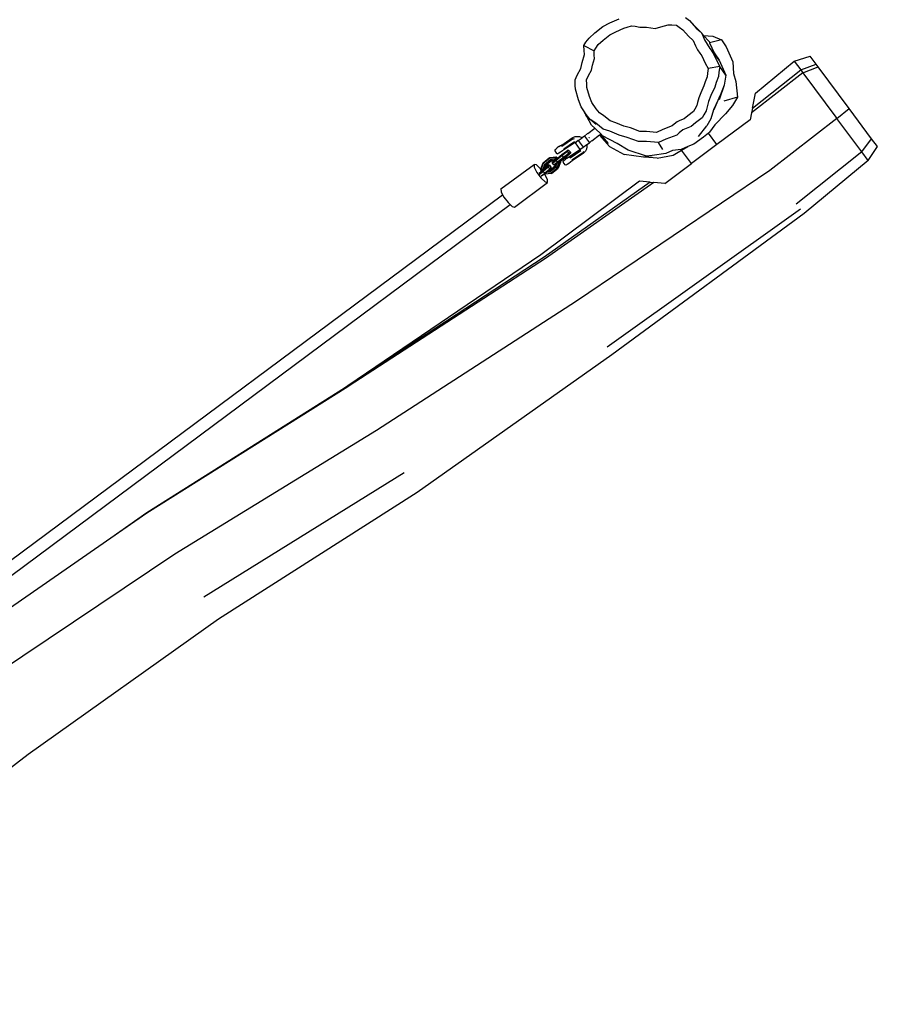
# Model space of a CAD drawing. Units: millimetres. Extents: x -8337 to 375192, y -3372 to 8869.
# Drawn here: x 5236 to 6326, y 3348 to 4599 of the extents above; entities that cross this region are included whole.
import ezdxf

# ---------------------------------------------------------------- set-up
doc = ezdxf.new("R2010")
doc.units = ezdxf.units.MM
doc.layers.add('Toestel 2D', color=7, linetype='Continuous', lineweight=20)
doc.layers.add('VP-EQ', color=7, linetype='Continuous', true_color=0x8a3492)

# ---------------------------------------------------------------- blocks, each defined once
blk = doc.blocks.new('RB1220')
at = {"layer": 'VP-EQ', "color": 0}
for p, q in [((5463.89, -3556.58), (5464.4, -3556.99)), ((5452.37, -3558.56), (5453.39, -3557.74)), ((5453.39, -3557.74), (5454.28, -3557.28)), ((5454.28, -3557.28), (5455.49, -3556.76)), ((5456.06, -3557.97), (5456.48, -3557.83)), ((5456.48, -3557.83), (5457.03, -3557.66)), ((5457.03, -3557.66), (5457.5, -3557.71)), ((5457.5, -3557.71), (5458.1, -3557.81)), ((5458.1, -3557.81), (5458.96, -3557.85)), ((5460.06, -3557.98), (5460.77, -3557.77)), ((5460.77, -3557.77), (5461.7, -3557.54)), ((5461.7, -3557.54), (5462.16, -3557.55)), ((5462.16, -3557.55), (5462.76, -3557.59)), ((5462.76, -3557.59), (5463.11, -3557.83)), ((5463.11, -3557.83), (5463.55, -3558.17)), ((5465.42, -3558.03), (5464.4, -3556.99)), ((5464.4, -3556.99), (5465.26, -3557.94)), ((5451.64, -3559.21), (5452.37, -3558.56)), ((5453.44, -3559.49), (5454.3, -3558.8)), ((5454.3, -3558.8), (5455.05, -3558.42)), ((5455.05, -3558.42), (5456.06, -3557.97)), ((5458.96, -3557.85), (5460.06, -3557.98)), ((5463.55, -3558.17), (5464.27, -3558.96)), ((5464.27, -3558.96), (5464.86, -3559.52)), ((5465.26, -3557.94), (5465.75, -3558.4)), ((5465.42, -3558.03), (5465.75, -3558.4)), ((5465.75, -3558.4), (5465.96, -3558.6)), ((5465.96, -3558.6), (5466.33, -3559.42)), ((5466.2, -3558.87), (5465.96, -3558.6)), ((5466.2, -3558.87), (5467.36, -3558.96)), ((5466.9, -3559.67), (5466.2, -3558.87)), ((5467.36, -3558.96), (5468.47, -3559.42)), ((5450.99, -3560.14), (5451.25, -3559.74)), ((5451.01, -3560.81), (5450.99, -3560.14)), ((5450.99, -3560.14), (5452.28, -3560.82)), ((5451.25, -3559.74), (5451.64, -3559.21)), ((5452.5, -3560.48), (5452.82, -3560.04)), ((5452.82, -3560.04), (5453.44, -3559.49)), ((5464.86, -3559.52), (5465.16, -3560.21)), ((5465.16, -3560.21), (5465.43, -3560.7)), ((5466.33, -3559.42), (5466.64, -3560.01)), ((5466.64, -3560.01), (5467.01, -3560.54)), ((5466.9, -3559.67), (5466.96, -3559.81)), ((5468.47, -3559.42), (5466.96, -3559.81)), ((5466.96, -3559.81), (5467.53, -3561.09)), ((5468.47, -3559.42), (5469.07, -3560.33)), ((5469.07, -3560.33), (5469.91, -3562.25)), ((5450.76, -3562.33), (5451.07, -3561.3)), ((5451.07, -3561.3), (5451.01, -3560.81)), ((5452.28, -3560.82), (5452.5, -3560.48)), ((5452.3, -3561.38), (5452.28, -3560.82)), ((5452.34, -3561.79), (5452.3, -3561.38)), ((5465.43, -3560.7), (5465.74, -3561.15)), ((5465.74, -3561.15), (5465.99, -3561.47)), ((5465.99, -3561.47), (5466.42, -3562.41)), ((5467.01, -3560.54), (5467.31, -3560.91)), ((5468.16, -3562.01), (5467.31, -3560.91)), ((5467.31, -3560.91), (5467.83, -3562.04)), ((5467.53, -3561.09), (5468.16, -3562.01)), ((5477.73, -3562.15), (5479.76, -3561.52)), ((5480.5, -3562.51), (5479.76, -3561.52)), ((5450.59, -3563.08), (5450.76, -3562.33)), ((5451.94, -3563.29), (5452.09, -3562.66)), ((5452.09, -3562.66), (5452.34, -3561.79)), ((5466.42, -3562.41), (5466.79, -3563.07)), ((5468.26, -3562.82), (5466.79, -3563.07)), ((5467.83, -3562.04), (5468.26, -3562.82)), ((5468.26, -3562.82), (5468.14, -3563.55)), ((5468.16, -3562.01), (5469.03, -3563.94)), ((5469.03, -3563.94), (5468.26, -3562.82)), ((5469.91, -3562.25), (5470.02, -3563.71)), ((5472.81, -3566.2), (5477.73, -3562.15)), ((5477.73, -3562.15), (5478.54, -3563.24)), ((5478.54, -3563.24), (5480.5, -3562.51)), ((5480.76, -3562.86), (5480.5, -3562.51)), ((5449.86, -3564.54), (5450.14, -3563.92)), ((5450.14, -3563.92), (5450.59, -3563.08)), ((5451.33, -3564.51), (5451.57, -3563.99)), ((5451.57, -3563.99), (5451.94, -3563.29)), ((5466.69, -3563.69), (5466.64, -3564.13)), ((5466.79, -3563.07), (5466.69, -3563.69)), ((5468.08, -3564.08), (5467.79, -3564.87)), ((5468.14, -3563.56), (5468.08, -3564.08)), ((5468.14, -3563.55), (5468.14, -3563.56)), ((5469.03, -3563.94), (5468.81, -3565.19)), ((5470.02, -3563.71), (5470.3, -3564.73)), ((5478.83, -3563.62), (5472.31, -3568.71)), ((5472.43, -3568.12), (5478.54, -3563.24)), ((5478.54, -3563.24), (5478.83, -3563.62)), ((5478.83, -3563.62), (5480.76, -3562.86)), ((5478.83, -3563.62), (5483.15, -3569.43)), ((5484.69, -3568.15), (5480.76, -3562.86)), ((5449.87, -3565.22), (5449.86, -3564.54)), ((5449.91, -3565.71), (5449.87, -3565.22)), ((5451.34, -3565.09), (5451.33, -3564.51)), ((5451.37, -3565.5), (5451.34, -3565.09)), ((5466.24, -3565.27), (5465.84, -3566.17)), ((5466.39, -3564.79), (5466.24, -3565.27)), ((5466.64, -3564.13), (5466.39, -3564.79)), ((5467.79, -3564.87), (5467.61, -3565.45)), ((5468.81, -3565.19), (5468.17, -3567.05)), ((5468.81, -3565.19), (5468.3, -3566.53)), ((5470.3, -3564.73), (5470.49, -3566.73)), ((5450.29, -3567.05), (5449.91, -3565.71)), ((5451.7, -3566.62), (5451.37, -3565.5)), ((5465.84, -3566.17), (5465.6, -3566.82)), ((5467.13, -3566.52), (5466.84, -3567.29)), ((5467.61, -3565.45), (5467.13, -3566.52)), ((5468.3, -3566.53), (5467.48, -3568.34)), ((5467.54, -3568.27), (5468.3, -3566.53)), ((5472.43, -3568.12), (5472.81, -3566.2)), ((5450.64, -3567.96), (5450.29, -3567.05)), ((5451.98, -3567.38), (5451.7, -3566.62)), ((5452.53, -3568.19), (5451.98, -3567.38)), ((5465.33, -3567.8), (5465.08, -3568.23)), ((5465.43, -3567.39), (5465.33, -3567.8)), ((5465.6, -3566.82), (5465.43, -3567.39)), ((5466.84, -3567.29), (5466.64, -3567.97)), ((5466.84, -3567.29), (5466.84, -3567.29)), ((5470.49, -3566.73), (5468.79, -3567.22)), ((5469.88, -3567.78), (5468.98, -3568.84)), ((5470.49, -3566.73), (5469.88, -3567.78)), ((5451.06, -3568.58), (5450.64, -3567.96)), ((5451.07, -3568.64), (5451.06, -3568.58)), ((5451.07, -3568.6), (5451.06, -3568.58)), ((5451.07, -3568.6), (5451.07, -3568.64)), ((5451.28, -3568.91), (5451.07, -3568.6)), ((5451.19, -3568.86), (5451.07, -3568.64)), ((5451.26, -3569.05), (5451.19, -3568.86)), ((5451.22, -3568.93), (5451.19, -3568.86)), ((5451.22, -3568.93), (5451.26, -3569.05)), ((5451.24, -3568.96), (5451.22, -3568.93)), ((5451.26, -3569.05), (5451.24, -3568.96)), ((5451.37, -3569.2), (5451.24, -3568.96)), ((5451.37, -3569.2), (5451.26, -3569.05)), ((5451.79, -3569.54), (5451.28, -3568.91)), ((5452.95, -3568.71), (5452.53, -3568.19)), ((5453.54, -3569.11), (5452.95, -3568.71)), ((5464.2, -3569.08), (5463.72, -3569.49)), ((5464.92, -3568.54), (5464.2, -3569.08)), ((5465.08, -3568.23), (5464.92, -3568.54)), ((5466.23, -3568.97), (5466.04, -3569.34)), ((5466.53, -3568.45), (5466.23, -3568.97)), ((5466.64, -3567.97), (5466.53, -3568.45)), ((5467.48, -3568.34), (5467.13, -3569.49)), ((5467.48, -3568.34), (5467.48, -3568.34)), ((5468.98, -3568.84), (5467.64, -3570.23)), ((5472.31, -3568.71), (5472.14, -3569.61)), ((5472.43, -3568.12), (5472.31, -3568.71)), ((5483.15, -3569.43), (5484.69, -3568.15)), ((5487.56, -3572.02), (5484.69, -3568.15)), ((5451.95, -3570.27), (5451.37, -3569.2)), ((5452.53, -3570.18), (5451.79, -3569.54)), ((5452.49, -3570.01), (5451.79, -3569.54)), ((5452.36, -3570.66), (5451.95, -3570.27)), ((5453.44, -3570.77), (5452.49, -3570.01)), ((5454.34, -3569.74), (5453.54, -3569.11)), ((5455.06, -3569.99), (5454.34, -3569.74)), ((5456.06, -3570.41), (5455.06, -3569.99)), ((5462.46, -3570.16), (5462.21, -3570.38)), ((5462.84, -3569.85), (5462.46, -3570.16)), ((5463.19, -3569.69), (5462.84, -3569.85)), ((5463.72, -3569.49), (5463.19, -3569.69)), ((5465.18, -3569.98), (5464.61, -3570.46)), ((5466.04, -3569.34), (5465.18, -3569.98)), ((5467.13, -3569.49), (5466.62, -3570.36)), ((5467.64, -3570.23), (5466.95, -3571.16)), ((5472.14, -3569.61), (5467.9, -3572.75)), ((5483.15, -3569.43), (5474.6, -3576.04)), ((5486.3, -3573.68), (5483.15, -3569.43)), ((5451.06, -3571.66), (5451.46, -3571.36)), ((5451.46, -3571.36), (5451.47, -3571.37)), ((5452.39, -3570.71), (5451.47, -3571.37)), ((5451.47, -3571.37), (5451.47, -3571.38)), ((5452.99, -3571.57), (5451.98, -3572.3)), ((5452.39, -3570.71), (5452.36, -3570.66)), ((5452.4, -3570.7), (5452.36, -3570.66)), ((5452.4, -3570.7), (5452.39, -3570.71)), ((5453.18, -3571.43), (5452.4, -3570.7)), ((5453.13, -3571.47), (5452.99, -3571.57)), ((5454.25, -3572.97), (5452.99, -3571.57)), ((5453.18, -3571.43), (5453.13, -3571.47)), ((5454.1, -3572.62), (5453.13, -3571.47)), ((5453.37, -3571.62), (5453.18, -3571.43)), ((5454.3, -3571.06), (5453.44, -3570.77)), ((5455.49, -3571.56), (5454.3, -3571.06)), ((5456.49, -3571.84), (5455.49, -3571.56)), ((5456.9, -3570.64), (5456.06, -3570.41)), ((5458.09, -3571.07), (5456.9, -3570.64)), ((5458.96, -3571.09), (5458.09, -3571.07)), ((5460.22, -3571.2), (5458.96, -3571.09)), ((5461.02, -3570.84), (5460.22, -3571.2)), ((5462.21, -3570.38), (5461.02, -3570.84)), ((5462.81, -3571.53), (5461.4, -3572.07)), ((5463.11, -3571.26), (5462.81, -3571.53)), ((5463.56, -3570.89), (5463.11, -3571.26)), ((5463.98, -3570.7), (5463.56, -3570.89)), ((5464.61, -3570.46), (5463.98, -3570.7)), ((5465.54, -3571.74), (5466.62, -3570.36)), ((5466.81, -3571.28), (5466.2, -3571.8)), ((5466.95, -3571.16), (5466.81, -3571.28)), ((5467.9, -3572.75), (5466.81, -3571.28)), ((5448.03, -3572.87), (5448.16, -3572.81)), ((5449.51, -3571.94), (5448.05, -3572.93)), ((5448.16, -3572.81), (5448.17, -3572.8)), ((5448.16, -3572.81), (5448.17, -3572.8)), ((5448.18, -3572.81), (5448.17, -3572.8)), ((5448.17, -3572.8), (5448.17, -3572.8)), ((5448.18, -3572.81), (5449.6, -3571.84)), ((5449.54, -3572.06), (5448.19, -3572.97)), ((5448.42, -3573.3), (5449.8, -3572.36)), ((5448.45, -3573.38), (5449.86, -3572.43)), ((5448.45, -3573.39), (5449.86, -3572.43)), ((5449.54, -3572.06), (5449.78, -3571.96)), ((5449.6, -3571.84), (5449.86, -3571.74)), ((5449.86, -3571.74), (5450.14, -3571.7)), ((5449.86, -3572.43), (5449.98, -3572.42)), ((5449.86, -3572.53), (5450.02, -3572.42)), ((5449.86, -3572.53), (5450.48, -3573.38)), ((5449.98, -3572.42), (5450.02, -3572.42)), ((5450.26, -3572.24), (5450.02, -3572.42)), ((5450.14, -3571.7), (5450.43, -3571.73)), ((5450.26, -3572.24), (5450.76, -3571.87)), ((5450.26, -3572.24), (5450.88, -3573.09)), ((5450.43, -3571.73), (5450.71, -3571.84)), ((5450.71, -3571.84), (5450.76, -3571.87)), ((5451.06, -3571.66), (5450.76, -3571.87)), ((5450.88, -3573.09), (5451.37, -3572.73)), ((5451.06, -3571.66), (5451.68, -3572.51)), ((5451.37, -3572.73), (5451.68, -3572.51)), ((5451.37, -3572.73), (5451.37, -3572.76)), ((5451.37, -3572.76), (5451.38, -3573.05)), ((5451.67, -3571.88), (5451.66, -3571.86)), ((5451.69, -3571.9), (5451.67, -3571.88)), ((5451.68, -3572.51), (5451.97, -3572.29)), ((5451.97, -3572.29), (5452.08, -3572.22)), ((5451.97, -3572.29), (5451.98, -3572.3)), ((5455.21, -3572.6), (5453.37, -3571.62)), ((5456.63, -3573.45), (5455.21, -3572.6)), ((5457.91, -3572.34), (5456.49, -3571.84)), ((5458.95, -3572.37), (5457.91, -3572.34)), ((5460.45, -3572.5), (5458.95, -3572.37)), ((5461.4, -3572.07), (5460.45, -3572.5)), ((5461, -3573.37), (5460.45, -3572.5)), ((5464.97, -3572.68), (5464.21, -3573)), ((5467.9, -3572.75), (5464.66, -3575.16)), ((5466.2, -3571.8), (5464.97, -3572.68)), ((5486.3, -3573.68), (5487.56, -3572.02)), ((5488.29, -3573), (5487.56, -3572.02)), ((5447.31, -3573.42), (5447.28, -3573.56)), ((5447.28, -3573.56), (5447.52, -3573.88)), ((5447.31, -3573.42), (5447.4, -3573.33)), ((5447.4, -3573.33), (5447.59, -3573.18)), ((5447.55, -3573.9), (5447.52, -3573.88)), ((5447.55, -3573.9), (5447.68, -3573.92)), ((5447.82, -3573.01), (5447.59, -3573.18)), ((5447.61, -3574.47), (5448.19, -3574.01)), ((5447.82, -3573.84), (5447.68, -3573.92)), ((5447.82, -3573.01), (5448.03, -3572.87)), ((5448.03, -3573.7), (5447.82, -3573.84)), ((5448.26, -3573.54), (5448.03, -3573.7)), ((5448.19, -3574.01), (5448.78, -3573.57)), ((5448.23, -3574.1), (5448.19, -3574.01)), ((5448.23, -3574.1), (5448.89, -3573.6)), ((5448.45, -3573.39), (5448.26, -3573.54)), ((5448.41, -3574.34), (5449.08, -3573.84)), ((5448.45, -3573.38), (5448.45, -3573.39)), ((5449.1, -3573.96), (5448.49, -3574.41)), ((5448.98, -3574.05), (5448.77, -3574.21)), ((5448.78, -3573.57), (5448.95, -3573.47)), ((5448.89, -3573.6), (5448.78, -3573.57)), ((5448.8, -3574.23), (5449.1, -3573.98)), ((5448.85, -3574.2), (5449.27, -3573.85)), ((5448.89, -3573.6), (5449.09, -3573.49)), ((5449.08, -3573.84), (5448.89, -3573.6)), ((5449.09, -3573.49), (5448.95, -3573.47)), ((5449.1, -3573.98), (5448.98, -3574.05)), ((5449.08, -3573.84), (5449.27, -3573.73)), ((5449.08, -3573.84), (5449.1, -3573.96)), ((5449.09, -3574.38), (5450.55, -3573.39)), ((5449.27, -3573.73), (5449.09, -3573.49)), ((5449.27, -3573.85), (5449.1, -3573.96)), ((5450.58, -3573.32), (5449.22, -3574.25)), ((5449.23, -3574.42), (5450.61, -3573.48)), ((5449.27, -3573.73), (5449.27, -3573.85)), ((5450.81, -3573.82), (5449.46, -3574.74)), ((5450.9, -3573.87), (5449.49, -3574.83)), ((5450.9, -3573.87), (5449.49, -3574.83)), ((5450.48, -3573.38), (5450.6, -3573.29)), ((5450.58, -3573.32), (5450.55, -3573.39)), ((5450.6, -3573.29), (5450.58, -3573.32)), ((5450.6, -3573.29), (5450.88, -3573.09)), ((5450.99, -3573.63), (5450.81, -3573.82)), ((5451.09, -3573.67), (5450.9, -3573.87)), ((5451.18, -3573.57), (5451.09, -3573.67)), ((5451.31, -3573.32), (5451.18, -3573.57)), ((5451.38, -3573.05), (5451.31, -3573.32)), ((5454.25, -3572.97), (5456.1, -3574.02)), ((5458.55, -3574.36), (5456.1, -3574.02)), ((5458.94, -3574.23), (5456.63, -3573.45)), ((5461.39, -3573.9), (5459.65, -3574.13)), ((5462.25, -3573.5), (5461.39, -3573.9)), ((5463.34, -3573.36), (5462.25, -3573.5)), ((5462.33, -3574.11), (5463.41, -3573.47)), ((5464.21, -3573), (5463.34, -3573.36)), ((5463.41, -3573.47), (5464.21, -3573)), ((5464.66, -3575.16), (5463.41, -3573.47)), ((5486.3, -3573.68), (5477.97, -3580.33)), ((5487.1, -3574.76), (5486.3, -3573.68)), ((5487.1, -3574.76), (5488.29, -3573)), ((5440.43, -3578.39), (5444.65, -3575.27)), ((5444.65, -3575.27), (5444.68, -3575.63)), ((5444.95, -3575.34), (5444.65, -3575.27)), ((5445.47, -3575.83), (5444.95, -3575.34)), ((5445.51, -3575.84), (5445.81, -3575.06)), ((5445.83, -3575.13), (5445.56, -3575.84)), ((5445.97, -3575.3), (5445.77, -3575.82)), ((5445.81, -3575.06), (5446.58, -3574.44)), ((5445.81, -3575.06), (5445.83, -3575.13)), ((5446.61, -3574.52), (5445.83, -3575.13)), ((5446.74, -3574.69), (5445.97, -3575.3)), ((5445.97, -3575.3), (5446.08, -3575.4)), ((5446.5, -3575.34), (5446.06, -3575.59)), ((5446.08, -3575.4), (5446.85, -3574.79)), ((5446.14, -3575.36), (5446.87, -3574.78)), ((5446.35, -3575.57), (5446.5, -3575.34)), ((5446.62, -3575.37), (5446.5, -3575.34)), ((5446.58, -3574.44), (5447.41, -3574.34)), ((5446.58, -3574.44), (5446.65, -3574.4)), ((5446.61, -3574.52), (5446.58, -3574.44)), ((5447.36, -3574.42), (5446.61, -3574.52)), ((5446.65, -3574.4), (5447.48, -3574.3)), ((5447.28, -3574.62), (5446.74, -3574.69)), ((5446.74, -3574.69), (5446.85, -3574.79)), ((5446.85, -3574.79), (5446.87, -3574.78)), ((5446.87, -3574.78), (5447.26, -3574.74)), ((5446.99, -3575), (5446.97, -3574.98)), ((5446.97, -3574.98), (5447, -3575.02)), ((5446.99, -3575.09), (5447.45, -3574.71)), ((5446.99, -3575.09), (5447, -3574.96)), ((5447.09, -3575.21), (5446.99, -3575)), ((5447.17, -3575.33), (5446.99, -3575.09)), ((5447, -3574.96), (5447.26, -3574.74)), ((5447.09, -3575.2), (5447.09, -3575.21)), ((5447.17, -3575.33), (5447.64, -3574.95)), ((5447.17, -3575.33), (5447.29, -3575.37)), ((5447.26, -3574.7), (5447.28, -3574.62)), ((5447.26, -3574.7), (5447.32, -3574.7)), ((5447.26, -3574.74), (5447.31, -3574.7)), ((5447.26, -3574.74), (5447.26, -3574.7)), ((5447.26, -3574.74), (5447.31, -3574.7)), ((5447.26, -3574.74), (5447.26, -3574.74)), ((5447.33, -3574.69), (5447.28, -3574.62)), ((5447.71, -3575.02), (5447.29, -3575.37)), ((5447.29, -3575.37), (5447.43, -3575.28)), ((5447.31, -3574.7), (5447.32, -3574.7)), ((5447.32, -3574.7), (5447.33, -3574.69)), ((5447.33, -3574.69), (5447.42, -3574.62)), ((5447.41, -3574.34), (5447.36, -3574.42)), ((5447.47, -3574.57), (5447.36, -3574.42)), ((5447.43, -3575.28), (5447.37, -3575.46)), ((5447.41, -3574.34), (5447.48, -3574.3)), ((5447.41, -3574.34), (5447.54, -3574.52)), ((5447.42, -3574.62), (5447.47, -3574.57)), ((5447.42, -3574.62), (5447.45, -3574.71)), ((5447.43, -3575.58), (5447.6, -3575.12)), ((5447.44, -3575.27), (5447.43, -3575.28)), ((5447.45, -3574.71), (5448.23, -3574.1)), ((5447.64, -3574.95), (5447.45, -3574.71)), ((5447.52, -3575.19), (5447.46, -3575.24)), ((5447.46, -3575.24), (5447.51, -3575.21)), ((5447.47, -3574.57), (5447.54, -3574.52)), ((5447.48, -3574.3), (5447.61, -3574.47)), ((5447.6, -3575.12), (5447.52, -3575.19)), ((5447.54, -3574.52), (5447.61, -3574.47)), ((5447.56, -3575.75), (5447.83, -3575.04)), ((5447.76, -3574.99), (5447.6, -3575.12)), ((5447.93, -3575.02), (5447.63, -3575.8)), ((5447.64, -3574.95), (5448.41, -3574.34)), ((5447.64, -3574.95), (5447.71, -3575.02)), ((5448, -3574.98), (5447.7, -3575.76)), ((5448.49, -3574.41), (5447.71, -3575.02)), ((5447.78, -3574.97), (5447.76, -3574.99)), ((5447.85, -3574.92), (5447.78, -3574.97)), ((5447.83, -3575.04), (5447.78, -3574.97)), ((5447.93, -3575.02), (5447.83, -3575.04)), ((5447.92, -3574.87), (5447.85, -3574.92)), ((5447.85, -3574.92), (5447.93, -3575.02)), ((5447.98, -3574.82), (5447.92, -3574.87)), ((5447.92, -3574.87), (5447.94, -3574.9)), ((5447.93, -3575.02), (5448, -3574.98)), ((5447.94, -3574.9), (5448.02, -3574.84)), ((5447.94, -3574.9), (5447.95, -3574.9)), ((5447.95, -3574.9), (5448.07, -3574.81)), ((5447.95, -3574.9), (5448, -3574.98)), ((5448.54, -3574.38), (5447.98, -3574.82)), ((5448.02, -3574.84), (5447.98, -3574.82)), ((5448.02, -3574.84), (5448.8, -3574.23)), ((5448.07, -3574.81), (5448.85, -3574.2)), ((5448.41, -3574.34), (5448.23, -3574.1)), ((5448.35, -3574.87), (5448.32, -3575)), ((5448.32, -3575), (5448.56, -3575.33)), ((5448.35, -3574.87), (5448.44, -3574.77)), ((5448.49, -3574.41), (5448.41, -3574.34)), ((5448.44, -3574.77), (5448.63, -3574.62)), ((5448.77, -3574.21), (5448.54, -3574.38)), ((5448.59, -3575.34), (5448.56, -3575.33)), ((5448.72, -3575.36), (5448.59, -3575.34)), ((5448.86, -3574.46), (5448.63, -3574.62)), ((5448.86, -3575.29), (5448.72, -3575.36)), ((5448.8, -3574.23), (5448.77, -3574.21)), ((5448.86, -3574.46), (5449.07, -3574.32)), ((5449.07, -3575.15), (5448.86, -3575.29)), ((5449.07, -3574.32), (5449.2, -3574.25)), ((5449.3, -3574.98), (5449.07, -3575.15)), ((5449.09, -3574.38), (5449.09, -3574.38)), ((5449.21, -3574.24), (5449.2, -3574.25)), ((5449.2, -3574.25), (5449.21, -3574.24)), ((5449.21, -3574.24), (5449.21, -3574.24)), ((5449.22, -3574.25), (5449.21, -3574.24)), ((5449.49, -3574.83), (5449.3, -3574.98)), ((5449.49, -3574.83), (5449.49, -3574.83)), ((5458.74, -3574.33), (5458.55, -3574.36)), ((5459.49, -3574.19), (5458.74, -3574.33)), ((5460.31, -3574.47), (5458.74, -3574.33)), ((5459.65, -3574.13), (5458.94, -3574.23)), ((5459.49, -3574.19), (5459.65, -3574.13)), ((5460.31, -3574.47), (5462.33, -3574.11)), ((5461.27, -3577.68), (5464.66, -3575.16)), ((5487.1, -3574.76), (5478.97, -3581.52)), ((5444.68, -3575.63), (5445.02, -3576.29)), ((5445.02, -3576.29), (5445.56, -3577)), ((5445.3, -3576.39), (5445.76, -3576.06)), ((5445.33, -3576.34), (5445.51, -3576.2)), ((5445.36, -3576.49), (5445.81, -3576.16)), ((5445.6, -3575.95), (5445.45, -3576.07)), ((5445.56, -3575.95), (5445.47, -3575.83)), ((5445.56, -3575.95), (5445.47, -3576.01)), ((5445.49, -3576.18), (5445.67, -3576.05)), ((5445.51, -3575.84), (5445.56, -3575.84)), ((5445.58, -3575.93), (5445.51, -3575.84)), ((5445.51, -3576.2), (5445.7, -3576.08)), ((5445.54, -3576.72), (5446, -3576.4)), ((5445.56, -3575.84), (5445.73, -3576.05)), ((5445.58, -3575.93), (5445.56, -3575.95)), ((5445.6, -3575.95), (5445.58, -3575.93)), ((5445.67, -3576.05), (5445.6, -3575.95)), ((5445.99, -3576.51), (5445.61, -3576.78)), ((5445.7, -3576.08), (5445.67, -3576.05)), ((5445.7, -3576.08), (5445.73, -3576.05)), ((5445.73, -3576.05), (5445.81, -3576)), ((5445.76, -3576.06), (5446.35, -3575.57)), ((5445.81, -3576.16), (5445.76, -3576.06)), ((5445.77, -3575.82), (5445.93, -3575.79)), ((5445.77, -3575.82), (5445.87, -3575.94)), ((5446.46, -3575.63), (5445.81, -3576.16)), ((5445.81, -3576), (5445.87, -3575.94)), ((5445.81, -3576.16), (5446, -3576.4)), ((5445.87, -3575.94), (5445.98, -3575.85)), ((5445.93, -3575.79), (5446.08, -3575.4)), ((5445.93, -3575.79), (5446, -3575.74)), ((5445.98, -3575.85), (5445.93, -3575.79)), ((5445.98, -3575.85), (5446.04, -3575.8)), ((5446.02, -3576.49), (5445.99, -3576.51)), ((5446.01, -3576.54), (5445.99, -3576.51)), ((5446, -3575.74), (5446.02, -3575.69)), ((5446.03, -3575.79), (5446, -3575.74)), ((5446.64, -3575.86), (5446, -3576.4)), ((5446, -3576.4), (5446.08, -3576.44)), ((5446.35, -3577.2), (5446.01, -3576.54)), ((5446.02, -3575.69), (5446.04, -3575.65)), ((5446.02, -3575.69), (5446.05, -3575.78)), ((5446.04, -3576.47), (5446.02, -3576.49)), ((5446.04, -3576.51), (5446.02, -3576.49)), ((5446.03, -3575.79), (5446.05, -3575.78)), ((5446.04, -3575.8), (5446.03, -3575.79)), ((5446.33, -3575.48), (5446.04, -3575.65)), ((5446.04, -3575.65), (5446.06, -3575.59)), ((5446.04, -3575.8), (5446.05, -3575.79)), ((5446.86, -3576.41), (5446.04, -3576.51)), ((5446.06, -3576.46), (5446.04, -3576.47)), ((5446.04, -3576.51), (5446.04, -3576.47)), ((5446.05, -3575.78), (5446.11, -3575.74)), ((5446.05, -3575.79), (5446.11, -3575.74)), ((5446.05, -3575.78), (5446.05, -3575.79)), ((5446.06, -3575.59), (5446.14, -3575.36)), ((5446.06, -3576.46), (5446.79, -3576.36)), ((5446.08, -3576.44), (5446.06, -3576.46)), ((5446.08, -3575.4), (5446.14, -3575.36)), ((5446.34, -3576.23), (5446.08, -3576.44)), ((5446.11, -3575.74), (5446.23, -3575.65)), ((5446.23, -3575.65), (5446.33, -3575.48)), ((5446.52, -3576.08), (5446.34, -3576.23)), ((5446.34, -3576.23), (5446.65, -3576.19)), ((5446.46, -3575.63), (5446.35, -3575.57)), ((5446.62, -3575.37), (5446.46, -3575.63)), ((5446.46, -3575.63), (5446.64, -3575.86)), ((5446.57, -3576.04), (5446.52, -3576.08)), ((5446.59, -3576.07), (5446.52, -3576.08)), ((5446.65, -3575.97), (5446.57, -3576.04)), ((5446.64, -3576.03), (5446.57, -3576.04)), ((5446.64, -3576.03), (5446.59, -3576.07)), ((5446.65, -3576.19), (5446.59, -3576.07)), ((5446.62, -3575.37), (5446.8, -3575.6)), ((5447.37, -3575.46), (5446.64, -3576.03)), ((5446.8, -3575.6), (5446.64, -3575.86)), ((5446.64, -3575.86), (5446.65, -3575.97)), ((5446.65, -3576.19), (5447.43, -3575.58)), ((5446.79, -3575.74), (5446.65, -3575.97)), ((5446.8, -3575.6), (5446.79, -3575.74)), ((5446.79, -3576.36), (5447.56, -3575.75)), ((5446.86, -3576.41), (5446.79, -3576.36)), ((5446.86, -3576.41), (5447.63, -3575.8)), ((5446.86, -3576.41), (5446.93, -3576.37)), ((5446.93, -3576.37), (5447.7, -3575.76)), ((5447.43, -3575.58), (5447.37, -3575.46)), ((5447.63, -3575.8), (5447.56, -3575.75)), ((5447.63, -3575.8), (5447.7, -3575.76)), ((5474.6, -3576.04), (5450.03, -3592.63)), ((5442.16, -3580.69), (5446.38, -3577.56)), ((5458.04, -3577.41), (5445.52, -3586.74)), ((5445.56, -3577), (5446.08, -3577.48)), ((5459.42, -3577.52), (5445.94, -3587.07)), ((5446.08, -3577.48), (5446.38, -3577.56)), ((5459.89, -3577.56), (5446.1, -3587.22)), ((5446.38, -3577.56), (5446.35, -3577.2)), ((5459.42, -3577.52), (5458.04, -3577.41)), ((5459.42, -3577.52), (5459.89, -3577.56)), ((5461.27, -3577.68), (5459.89, -3577.56)), ((5440.43, -3578.39), (5440.46, -3578.75)), ((5440.46, -3578.75), (5440.65, -3579.12)), ((5303.94, -3680.64), (5440.65, -3579.12)), ((5440.65, -3579.12), (5440.8, -3579.41)), ((5440.8, -3579.41), (5441.34, -3580.12)), ((5441.34, -3580.12), (5441.62, -3580.38)), ((5304.82, -3681.98), (5441.62, -3580.38)), ((5441.62, -3580.38), (5441.85, -3580.61)), ((5441.85, -3580.61), (5442.16, -3580.69)), ((5478.5, -3580.96), (5453.94, -3598.47)), ((5478.97, -3581.52), (5454.53, -3599.47)), ((5445.52, -3586.74), (5420.96, -3603.41)), ((5445.94, -3587.07), (5420.96, -3603.42)), ((5446.1, -3587.22), (5421.01, -3603.5)), ((5450.03, -3592.63), (5424.63, -3609.06)), ((5454.53, -3599.47), (5429.81, -3616.96)), ((5420.54, -3603.68), (5395.42, -3619.55)), ((5420.98, -3603.52), (5395.43, -3619.56)), ((5420.96, -3603.41), (5420.54, -3603.68)), ((5420.96, -3603.42), (5420.54, -3603.68)), ((5420.98, -3603.52), (5421.01, -3603.5)), ((5424.63, -3609.06), (5399.01, -3624.78)), ((5428.16, -3614.44), (5402.69, -3630.23)), ((5429.81, -3616.96), (5404.55, -3633.05)), ((5395.42, -3619.55), (5390.84, -3622.75)), ((5395.43, -3619.56), (5390.84, -3622.75)), ((5390.84, -3622.75), (5370.58, -3636.81)), ((5399.01, -3624.78), (5374.25, -3641.37)), ((5404.55, -3633.05), (5380.34, -3650.23)), ((5380.34, -3650.23), (5356.78, -3668.41))]:
    blk.add_line(p, q, dxfattribs=at)
blk = doc.blocks.new('VPL-14-RB1220')
at = {"layer": 'Toestel 2D', "xscale": 10, "yscale": 10, "zscale": 10}
blk.add_blockref('RB1220', (-48556.7, 40167.5), dxfattribs=at)

msp = doc.modelspace()

# ---------------------------------------------------------------- block references
msp.add_blockref('VPL-14-RB1220', (0, 0))

doc.saveas('drawing.dxf')
